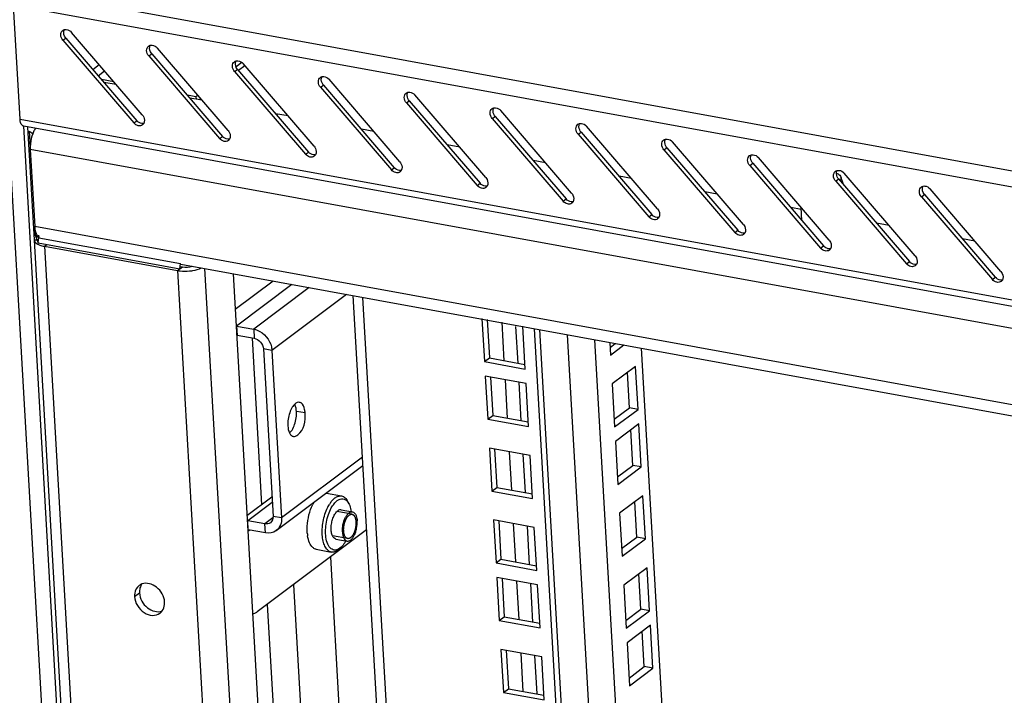
# Model space of a CAD drawing. Units: millimetres. Extents: x 0 to 420, y 0 to 297.
# Drawn here: x 330 to 337, y 231 to 236 of the extents above; entities that cross this region are included whole.
import ezdxf

# ---------------------------------------------------------------- set-up
doc = ezdxf.new("R2010")
doc.units = ezdxf.units.MM
doc.header["$LTSCALE"] = 23.1
doc.layers.get('0').update_dxf_attribs({"linetype": 'CONTINUOUS'})
for name, color, linetype in [('02___PRT_ALL_AXES', 7, 'CONTINUOUS'), ('ALL_FEATURES', 7, 'CONTINUOUS'), ('AXIS', 7, 'CONTINUOUS')]:
    doc.layers.add(name, color=color, linetype=linetype)

msp = doc.modelspace()

# ---------------------------------------------------------------- linework, layer by layer
at = {"color": 9, "linetype": 'CONTINUOUS'}
for p, q in [((330.587815, 229.064927), (329.400378, 249.75095)), ((330.386946, 236.095368), (348.157235, 232.854152)), ((330.340639, 235.990601), (348.130065, 232.745895)), ((330.615715, 235.75688), (330.636256, 235.772297)), ((331.2133, 235.647884), (331.233841, 235.6633)), ((330.822802, 235.554591), (330.867354, 235.588028)), ((330.860829, 235.510212), (330.905381, 235.543649)), ((331.810885, 235.538887), (331.831426, 235.554304)), ((332.408469, 235.42989), (332.429011, 235.445307)), ((333.006054, 235.320894), (333.026595, 235.33631)), ((330.317194, 235.208573), (348.244738, 231.938675)), ((331.108685, 235.181567), (331.129226, 235.196984)), ((333.603639, 235.211897), (333.62418, 235.227314)), ((330.693246, 229.045696), (330.342387, 235.157931)), ((331.70627, 235.07257), (331.726811, 235.087987)), ((334.201224, 235.102901), (334.221765, 235.118317)), ((348.196564, 231.747765), (330.388537, 234.995864)), ((334.798809, 234.993904), (334.81935, 235.00932)), ((332.303855, 234.963574), (332.324396, 234.97899)), ((332.901439, 234.854577), (332.921981, 234.869994)), ((335.396393, 234.884907), (335.416935, 234.900324)), ((335.993978, 234.775911), (336.01452, 234.791327)), ((333.499024, 234.745581), (333.519565, 234.760997)), ((334.096609, 234.636584), (334.11715, 234.652)), ((336.591563, 234.666914), (336.612104, 234.682331)), ((334.694194, 234.527587), (334.714735, 234.543004)), ((348.227335, 231.211709), (330.419308, 234.459808)), ((335.291779, 234.418591), (335.31232, 234.434007)), ((330.486307, 234.322778), (330.503424, 234.335625)), ((330.486307, 234.322778), (330.790242, 229.028005)), ((335.889363, 234.309594), (335.909905, 234.325011)), ((331.412563, 234.153833), (331.446798, 234.179527)), ((336.486948, 234.200597), (336.507489, 234.216014)), ((331.412563, 234.153833), (331.716498, 228.85906)), ((331.601444, 234.167863), (331.908191, 228.824096)), ((337.084533, 234.091601), (337.105074, 234.107017)), ((332.079412, 234.080684), (331.814277, 233.881696)), ((332.209684, 234.056923), (331.824282, 233.767672)), ((332.329201, 234.035124), (331.943799, 233.745873)), ((332.589743, 233.987602), (332.070556, 233.597943)), ((333.010045, 228.623123), (332.703298, 233.96689)), ((331.824282, 233.767672), (331.827902, 233.704607)), ((333.687202, 233.526249), (333.67186, 233.793533)), ((333.783049, 233.508767), (333.76837, 233.764482)), ((331.943799, 233.745873), (331.947419, 233.682808)), ((334.433196, 228.363547), (334.126449, 233.707314)), ((331.931921, 233.681918), (331.998339, 232.524876)), ((334.62489, 228.328583), (334.318142, 233.67235)), ((332.070556, 233.597943), (332.010798, 233.608843)), ((333.71019, 233.125783), (333.694847, 233.393067)), ((333.806037, 233.108301), (333.790694, 233.375586)), ((333.738925, 232.625202), (333.723582, 232.892486)), ((333.834772, 232.60772), (333.819429, 232.875004)), ((332.700459, 232.853722), (332.137529, 232.431233)), ((332.072186, 232.539408), (331.902115, 232.411766)), ((331.905735, 232.348701), (331.902115, 232.411766)), ((332.07625, 232.430959), (332.021632, 232.389967)), ((332.025252, 232.326901), (332.021632, 232.389967)), ((332.137529, 232.431233), (332.07777, 232.442133)), ((333.76766, 232.12462), (333.752317, 232.391904)), ((331.916489, 232.346739), (331.902971, 232.336593)), ((333.863507, 232.107138), (333.848164, 232.374422)), ((333.790648, 231.724155), (333.775305, 231.991439)), ((332.220099, 231.966117), (332.405669, 228.733359)), ((333.886494, 231.706673), (333.871152, 231.973957)), ((332.038248, 231.829634), (332.213976, 228.768323)), ((333.819383, 231.223573), (333.80404, 231.490857)), ((333.915229, 231.206091), (333.899886, 231.473375))]:
    msp.add_line(p, q, dxfattribs=at)
at = {"color": 3, "linetype": 'CONTINUOUS'}
for p, q in [((330.615715, 235.75688), (331.108685, 235.181567)), ((331.168229, 235.236897), (330.675259, 235.81221)), ((331.765813, 235.127901), (331.272843, 235.703214)), ((331.2133, 235.647884), (331.70627, 235.07257)), ((331.810885, 235.538887), (332.303855, 234.963574)), ((331.882733, 235.579857), (331.838181, 235.546419)), ((332.363398, 235.018904), (331.870428, 235.594217)), ((332.960983, 234.909907), (332.468013, 235.48522)), ((332.408469, 235.42989), (332.901439, 234.854577)), ((331.575881, 235.349558), (331.566476, 235.3425)), ((333.558568, 234.800911), (333.065598, 235.376224)), ((333.006054, 235.320894), (333.499024, 234.745581)), ((334.156153, 234.691914), (333.663183, 235.267227)), ((333.603639, 235.211897), (334.096609, 234.636584)), ((348.270971, 231.888092), (330.343426, 235.157991)), ((330.417037, 234.367351), (330.371951, 235.152788)), ((334.753738, 234.582917), (334.260768, 235.158231)), ((334.201224, 235.102901), (334.694194, 234.527587)), ((330.388537, 234.995864), (330.419308, 234.459808)), ((334.798809, 234.993904), (335.291779, 234.418591)), ((335.351322, 234.473921), (334.858352, 235.049234)), ((335.948907, 234.364924), (335.455937, 234.940237)), ((335.396393, 234.884907), (335.889363, 234.309594)), ((336.546492, 234.255928), (336.053522, 234.831241)), ((335.993978, 234.775911), (336.486948, 234.200597)), ((337.144077, 234.146931), (336.651107, 234.722244)), ((336.591563, 234.666914), (337.084533, 234.091601)), ((330.417037, 234.367351), (330.417074, 234.366262)), ((330.722798, 229.040306), (330.417073, 234.366262)), ((330.486307, 234.322778), (331.412563, 234.153833)), ((331.43542, 234.198145), (348.254994, 231.130335)), ((331.799929, 234.13166), (332.106676, 228.787893)), ((332.942601, 228.635425), (332.635854, 233.979192)), ((331.824282, 233.767672), (331.943799, 233.745873)), ((332.070556, 233.597943), (332.137529, 232.431233)), ((332.100807, 232.342715), (332.703814, 232.795282)), ((332.025252, 232.326901), (331.905735, 232.348701)), ((332.729466, 232.348405), (331.968671, 231.777416))]:
    msp.add_line(p, q, dxfattribs=at)
at = {"color": 7, "linetype": 'CONTINUOUS'}
for p, q in [((330.636256, 235.772297), (331.129226, 235.196984)), ((331.233841, 235.6633), (331.726811, 235.087987)), ((331.860997, 235.603012), (331.820502, 235.57262)), ((331.831426, 235.554304), (332.324396, 234.97899)), ((330.970989, 235.467083), (330.884225, 235.482909)), ((330.987207, 235.448156), (330.900443, 235.463981)), ((332.429011, 235.445307), (332.921981, 234.869994)), ((331.541286, 235.363064), (331.48181, 235.373912)), ((331.584792, 235.339159), (331.498028, 235.354984)), ((331.555298, 235.37358), (331.541286, 235.363064)), ((331.541286, 235.363064), (331.542212, 235.346925)), ((333.026595, 235.33631), (333.519565, 234.760997)), ((332.182377, 235.230163), (332.095613, 235.245988)), ((333.62418, 235.227314), (334.11715, 234.652)), ((332.779961, 235.121166), (332.693198, 235.136991)), ((334.221765, 235.118317), (334.714735, 234.543004)), ((333.377546, 235.012169), (333.290783, 235.027995)), ((334.81935, 235.00932), (335.31232, 234.434007)), ((333.975131, 234.903173), (333.888367, 234.918998)), ((335.416935, 234.900324), (335.909905, 234.325011)), ((334.572716, 234.794176), (334.485952, 234.810001)), ((336.01452, 234.791327), (336.507489, 234.216014)), ((335.170301, 234.685179), (335.083537, 234.701005)), ((336.612104, 234.682331), (337.105074, 234.107017)), ((335.753715, 234.578767), (335.681122, 234.592008)), ((336.36547, 234.467186), (336.278707, 234.483011)), ((336.963055, 234.35819), (336.876292, 234.374015)), ((330.417037, 234.367351), (330.434697, 234.368225)), ((331.43166, 234.182289), (331.446798, 234.179527)), ((331.827902, 233.704607), (331.947419, 233.682808)), ((332.010798, 233.608843), (332.07777, 232.442133)), ((332.450136, 232.60314), (332.554713, 232.584066)), ((331.896548, 232.44848), (332.069936, 232.578611)), ((332.6068, 232.528187), (332.598786, 232.544426)), ((332.552637, 232.488052), (332.630921, 232.473774)), ((332.021632, 232.389967), (331.902115, 232.411766)), ((332.515513, 232.284514), (332.593797, 232.270235)), ((332.378981, 232.213025), (332.483558, 232.19395)), ((332.538788, 232.215477), (332.529544, 232.207695)), ((332.552018, 232.227842), (332.538788, 232.215477)), ((332.552018, 232.227843), (332.543578, 232.220736)), ((332.476865, 232.158824), (332.635976, 229.386993))]:
    msp.add_line(p, q, dxfattribs=at)
at = {"color": 2, "linetype": 'CONTINUOUS'}
for p, q in [((330.380173, 235.124211), (330.386631, 235.011716)), ((330.380173, 235.124211), (330.406149, 235.107496)), ((330.418315, 234.459751), (330.421776, 234.399458)), ((330.42178, 234.399458), (330.443671, 234.346524)), ((330.446711, 234.400889), (330.447752, 234.382743)), ((330.448212, 234.382377), (331.434227, 234.202533)), ((330.443666, 234.346525), (331.429681, 234.16668)), ((331.429681, 234.16668), (331.434227, 234.202533)), ((332.627827, 232.456812), (332.523065, 232.47592)), ((332.59689, 232.287197), (332.492182, 232.306295)), ((332.597384, 232.287113), (332.595708, 232.287451))]:
    msp.add_line(p, q, dxfattribs=at)
at = {"color": 6, "linetype": 'CONTINUOUS'}
for p, q in [((330.421776, 234.399458), (330.447752, 234.382743)), ((330.443671, 234.346524), (330.447878, 234.382889))]:
    msp.add_line(p, q, dxfattribs=at)
at = {"color": 3, "linetype": 'CONTINUOUS'}
for centre, radius, start, end in [((330.62836, 235.023177), 0.237669, 156.1816788, 159.5391447), ((330.627904, 235.009361), 0.239747, 179.0475729, 183.227321), ((330.656231, 235.009013), 0.268076, 175.5895552, 179.0737404), ((330.66671, 235.008287), 0.278581, 174.0021563, 175.6063846), ((330.473158, 234.414148), 0.04039, 229.9903092, 235.0900737), ((331.834602, 233.824114), 0.057377, 256.0210909, 259.6376823), ((331.895908, 232.294838), 0.054752, 79.6601684, 83.391435)]:
    msp.add_arc(centre, radius, start, end, dxfattribs=at)
at = {"color": 7, "linetype": 'CONTINUOUS'}
for centre, radius, start, end in [((331.849284, 233.821784), 0.119112, 257.9331556, 259.658522), ((332.603283, 232.400307), 0.27809, 150.7983548, 153.516541), ((332.663085, 232.407414), 0.22621, 145.8878552, 148.4189726), ((331.881205, 232.297148), 0.11651, 79.6613985, 81.4123532), ((332.603273, 232.349789), 0.287546, 185.8324511, 186.8158217), ((332.588022, 232.34793), 0.272183, 186.8082198, 188.6305332)]:
    msp.add_arc(centre, radius, start, end, dxfattribs=at)
at = {"color": 3, "linetype": 'CONTINUOUS'}
for points, knots in [([(330.615715, 235.75688), (330.606889, 235.767181), (330.595134, 235.79167), (330.605326, 235.819075), (330.614439, 235.825914)], [0, 0, 0, 0, 0.54347797, 1, 1, 1, 1]), ([(330.626368, 235.831509), (330.630416, 235.832497), (330.64875, 235.833632), (330.666229, 235.822749), (330.675259, 235.81221)], [0, 0, 0, 0, 0.2308896, 1, 1, 1, 1]), ([(331.2133, 235.647884), (331.204474, 235.658184), (331.192719, 235.682673), (331.20291, 235.710078), (331.212024, 235.716918)], [0, 0, 0, 0, 0.54347797, 1, 1, 1, 1]), ([(331.223953, 235.722512), (331.228, 235.723501), (331.246335, 235.724635), (331.263813, 235.713752), (331.272843, 235.703214)], [0, 0, 0, 0, 0.2308896, 1, 1, 1, 1]), ([(331.810885, 235.538887), (331.802058, 235.549187), (331.790304, 235.573677), (331.800495, 235.601081), (331.809608, 235.607921)], [0, 0, 0, 0, 0.54347797, 1, 1, 1, 1]), ([(331.821538, 235.613516), (331.825585, 235.614504), (331.84392, 235.615638), (331.861398, 235.604756), (331.870428, 235.594217)], [0, 0, 0, 0, 0.2308896, 1, 1, 1, 1]), ([(332.408469, 235.42989), (332.399643, 235.440191), (332.387889, 235.46468), (332.39808, 235.492085), (332.407193, 235.498924)], [0, 0, 0, 0, 0.54347797, 1, 1, 1, 1]), ([(332.419123, 235.504519), (332.42317, 235.505507), (332.441505, 235.506642), (332.458983, 235.495759), (332.468013, 235.48522)], [0, 0, 0, 0, 0.2308896, 1, 1, 1, 1]), ([(333.006054, 235.320894), (332.997228, 235.331194), (332.985474, 235.355683), (332.995665, 235.383088), (333.004778, 235.389928)], [0, 0, 0, 0, 0.54347797, 1, 1, 1, 1]), ([(333.016707, 235.395522), (333.020755, 235.396511), (333.03909, 235.397645), (333.056568, 235.386762), (333.065598, 235.376224)], [0, 0, 0, 0, 0.2308896, 1, 1, 1, 1]), ([(333.603639, 235.211897), (333.594813, 235.222198), (333.583058, 235.246687), (333.59325, 235.274092), (333.602363, 235.280931)], [0, 0, 0, 0, 0.54347797, 1, 1, 1, 1]), ([(333.614292, 235.286526), (333.61834, 235.287514), (333.636674, 235.288649), (333.654153, 235.277766), (333.663183, 235.267227)], [0, 0, 0, 0, 0.2308896, 1, 1, 1, 1]), ([(330.343426, 235.157991), (330.339799, 235.158653), (330.321571, 235.168977), (330.31812, 235.192444), (330.317194, 235.208573)], [0, 0, 0, 0, 0.18582459, 1, 1, 1, 1]), ([(331.168229, 235.236897), (331.171937, 235.232569), (331.183414, 235.21555), (331.185668, 235.190678), (331.178195, 235.177729)], [0, 0, 0, 0, 0.27600239, 1, 1, 1, 1]), ([(331.169505, 235.167863), (331.161324, 235.161723), (331.136016, 235.158375), (331.116534, 235.172407), (331.108685, 235.181567)], [0, 0, 0, 0, 0.45886942, 1, 1, 1, 1]), ([(331.765813, 235.127901), (331.769522, 235.123573), (331.780999, 235.106553), (331.783253, 235.081681), (331.77578, 235.068733)], [0, 0, 0, 0, 0.27600239, 1, 1, 1, 1]), ([(334.201224, 235.102901), (334.192398, 235.113201), (334.180643, 235.13769), (334.190834, 235.165095), (334.199948, 235.171934)], [0, 0, 0, 0, 0.54347797, 1, 1, 1, 1]), ([(334.211877, 235.177529), (334.215924, 235.178517), (334.234259, 235.179652), (334.251737, 235.168769), (334.260768, 235.158231)], [0, 0, 0, 0, 0.2308896, 1, 1, 1, 1]), ([(331.76709, 235.058867), (331.758908, 235.052726), (331.7336, 235.049378), (331.714119, 235.06341), (331.70627, 235.07257)], [0, 0, 0, 0, 0.45886942, 1, 1, 1, 1]), ([(334.798809, 234.993904), (334.789983, 235.004204), (334.778228, 235.028693), (334.788419, 235.056098), (334.797532, 235.062938)], [0, 0, 0, 0, 0.54347797, 1, 1, 1, 1]), ([(334.809462, 235.068533), (334.813509, 235.069521), (334.831844, 235.070655), (334.849322, 235.059772), (334.858352, 235.049234)], [0, 0, 0, 0, 0.2308896, 1, 1, 1, 1]), ([(332.363398, 235.018904), (332.367107, 235.014576), (332.378584, 234.997557), (332.380838, 234.972685), (332.373365, 234.959736)], [0, 0, 0, 0, 0.27600239, 1, 1, 1, 1]), ([(332.364675, 234.94987), (332.356493, 234.94373), (332.331185, 234.940381), (332.311704, 234.954414), (332.303855, 234.963574)], [0, 0, 0, 0, 0.45886942, 1, 1, 1, 1]), ([(335.396393, 234.884907), (335.387567, 234.895208), (335.375813, 234.919697), (335.386004, 234.947102), (335.395117, 234.953941)], [0, 0, 0, 0, 0.54347797, 1, 1, 1, 1]), ([(335.407047, 234.959536), (335.411094, 234.960524), (335.429429, 234.961659), (335.446907, 234.950776), (335.455937, 234.940237)], [0, 0, 0, 0, 0.2308896, 1, 1, 1, 1]), ([(332.962259, 234.840873), (332.954078, 234.834733), (332.92877, 234.831385), (332.909288, 234.845417), (332.901439, 234.854577)], [0, 0, 0, 0, 0.45886942, 1, 1, 1, 1]), ([(332.960983, 234.909907), (332.964692, 234.905579), (332.976169, 234.88856), (332.978423, 234.863688), (332.970949, 234.85074)], [0, 0, 0, 0, 0.27600239, 1, 1, 1, 1]), ([(333.558568, 234.800911), (333.562276, 234.796583), (333.573754, 234.779563), (333.576008, 234.754691), (333.568534, 234.741743)], [0, 0, 0, 0, 0.27600239, 1, 1, 1, 1]), ([(335.993978, 234.775911), (335.985152, 234.786211), (335.973398, 234.8107), (335.983589, 234.838105), (335.992702, 234.844945)], [0, 0, 0, 0, 0.54347797, 1, 1, 1, 1]), ([(336.004632, 234.850539), (336.008679, 234.851528), (336.027014, 234.852662), (336.044492, 234.841779), (336.053522, 234.831241)], [0, 0, 0, 0, 0.2308896, 1, 1, 1, 1]), ([(333.559844, 234.731877), (333.551663, 234.725737), (333.526355, 234.722388), (333.506873, 234.736421), (333.499024, 234.745581)], [0, 0, 0, 0, 0.45886942, 1, 1, 1, 1]), ([(336.591563, 234.666914), (336.582737, 234.677214), (336.570982, 234.701704), (336.581174, 234.729109), (336.590287, 234.735948)], [0, 0, 0, 0, 0.54347797, 1, 1, 1, 1]), ([(336.602216, 234.741543), (336.606264, 234.742531), (336.624598, 234.743665), (336.642077, 234.732783), (336.651107, 234.722244)], [0, 0, 0, 0, 0.2308896, 1, 1, 1, 1]), ([(334.156153, 234.691914), (334.159861, 234.687586), (334.171339, 234.670567), (334.173592, 234.645695), (334.166119, 234.632746)], [0, 0, 0, 0, 0.27600239, 1, 1, 1, 1]), ([(334.157429, 234.62288), (334.149248, 234.61674), (334.12394, 234.613392), (334.104458, 234.627424), (334.096609, 234.636584)], [0, 0, 0, 0, 0.45886942, 1, 1, 1, 1]), ([(334.753738, 234.582917), (334.757446, 234.57859), (334.768923, 234.56157), (334.771177, 234.536698), (334.763704, 234.52375)], [0, 0, 0, 0, 0.27600239, 1, 1, 1, 1]), ([(334.755014, 234.513883), (334.746832, 234.507743), (334.721525, 234.504395), (334.702043, 234.518427), (334.694194, 234.527587)], [0, 0, 0, 0, 0.45886942, 1, 1, 1, 1]), ([(335.351322, 234.473921), (335.355031, 234.469593), (335.366508, 234.452574), (335.368762, 234.427702), (335.361289, 234.414753)], [0, 0, 0, 0, 0.27600239, 1, 1, 1, 1]), ([(335.352599, 234.404887), (335.344417, 234.398747), (335.319109, 234.395398), (335.299628, 234.409431), (335.291779, 234.418591)], [0, 0, 0, 0, 0.45886942, 1, 1, 1, 1]), ([(330.417073, 234.366262), (330.417312, 234.362102), (330.426028, 234.339893), (330.451359, 234.331443), (330.469265, 234.326599)], [0, 0, 0, 0, 0.18340311, 1, 1, 1, 1]), ([(335.950183, 234.29589), (335.942002, 234.28975), (335.916694, 234.286402), (335.897212, 234.300434), (335.889363, 234.309594)], [0, 0, 0, 0, 0.45886942, 1, 1, 1, 1]), ([(335.948907, 234.364924), (335.952616, 234.360596), (335.964093, 234.343577), (335.966347, 234.318705), (335.958873, 234.305756)], [0, 0, 0, 0, 0.27600239, 1, 1, 1, 1]), ([(336.546492, 234.255928), (336.5502, 234.2516), (336.561678, 234.23458), (336.563932, 234.209708), (336.556458, 234.19676)], [0, 0, 0, 0, 0.27600239, 1, 1, 1, 1]), ([(331.49581, 234.150827), (331.503701, 234.151549), (331.532559, 234.155242), (331.561246, 234.162662), (331.580451, 234.171645)], [0, 0, 0, 0, 0.27206182, 1, 1, 1, 1]), ([(336.547768, 234.186894), (336.539587, 234.180753), (336.514279, 234.177405), (336.494797, 234.191437), (336.486948, 234.200597)], [0, 0, 0, 0, 0.45886942, 1, 1, 1, 1]), ([(331.412563, 234.153833), (331.419029, 234.152654), (331.446595, 234.148813), (331.474656, 234.14889), (331.49581, 234.150827)], [0, 0, 0, 0, 0.23629074, 1, 1, 1, 1]), ([(337.144077, 234.146931), (337.147785, 234.142603), (337.159263, 234.125584), (337.161516, 234.100712), (337.154043, 234.087763)], [0, 0, 0, 0, 0.27600239, 1, 1, 1, 1]), ([(337.145353, 234.077897), (337.137172, 234.071757), (337.111864, 234.068408), (337.092382, 234.082441), (337.084533, 234.091601)], [0, 0, 0, 0, 0.45886942, 1, 1, 1, 1]), ([(331.943799, 233.745873), (331.94797, 233.745112), (331.956353, 233.74311), (331.964494, 233.740289), (331.968545, 233.738672)], [0, 0, 0, 0, 0.4929185, 1, 1, 1, 1]), ([(332.067114, 233.621756), (332.068022, 233.617799), (332.069507, 233.6099), (332.070329, 233.601904), (332.070556, 233.597943)], [0, 0, 0, 0, 0.50576519, 1, 1, 1, 1]), ([(331.935682, 231.764831), (331.941241, 231.764827), (331.953204, 231.767409), (331.963581, 231.773595), (331.968671, 231.777416)], [0, 0, 0, 0, 0.46621537, 1, 1, 1, 1])]:
    msp.add_open_spline(points, degree=3, knots=knots, dxfattribs=at)
for points in [[(330.614439, 235.825914), (330.617952, 235.828551), (330.622101, 235.830467), (330.626368, 235.831509)], [(331.212024, 235.716918), (331.215536, 235.719554), (331.219686, 235.721471), (331.223953, 235.722512)], [(331.809608, 235.607921), (331.813121, 235.610557), (331.817271, 235.612474), (331.821538, 235.613516)], [(332.407193, 235.498924), (332.410706, 235.501561), (332.414856, 235.503477), (332.419123, 235.504519)], [(333.004778, 235.389928), (333.008291, 235.392564), (333.012441, 235.394481), (333.016707, 235.395522)], [(333.602363, 235.280931), (333.605876, 235.283567), (333.610026, 235.285484), (333.614292, 235.286526)], [(330.424111, 235.144111), (330.419088, 235.136158), (330.414738, 235.12776), (330.410934, 235.119157)], [(331.178195, 235.177729), (331.176004, 235.173934), (331.17301, 235.170494), (331.169505, 235.167863)], [(334.199948, 235.171934), (334.20346, 235.174571), (334.20761, 235.176487), (334.211877, 235.177529)], [(330.405686, 235.106258), (330.397435, 235.084182), (330.392117, 235.060835), (330.389655, 235.037396)], [(331.77578, 235.068733), (331.773589, 235.064937), (331.770595, 235.061497), (331.76709, 235.058867)], [(334.797532, 235.062938), (334.801045, 235.065574), (334.805195, 235.067491), (334.809462, 235.068533)], [(332.373365, 234.959736), (332.371174, 234.95594), (332.36818, 234.952501), (332.364675, 234.94987)], [(335.395117, 234.953941), (335.39863, 234.956578), (335.40278, 234.958494), (335.407047, 234.959536)], [(332.970949, 234.85074), (332.968759, 234.846944), (332.965764, 234.843504), (332.962259, 234.840873)], [(335.992702, 234.844945), (335.996215, 234.847581), (336.000365, 234.849498), (336.004632, 234.850539)], [(333.568534, 234.741743), (333.566343, 234.737947), (333.563349, 234.734507), (333.559844, 234.731877)], [(336.590287, 234.735948), (336.5938, 234.738584), (336.59795, 234.740501), (336.602216, 234.741543)], [(334.166119, 234.632746), (334.163928, 234.628951), (334.160934, 234.625511), (334.157429, 234.62288)], [(334.763704, 234.52375), (334.761513, 234.519954), (334.758519, 234.516514), (334.755014, 234.513883)], [(330.419308, 234.459808), (330.420013, 234.447522), (330.421704, 234.435199), (330.424905, 234.423316)], [(330.424905, 234.423316), (330.428883, 234.408549), (330.435469, 234.393035), (330.447191, 234.383212)], [(335.361289, 234.414753), (335.359098, 234.410957), (335.356104, 234.407517), (335.352599, 234.404887)], [(330.469265, 234.326599), (330.474885, 234.325079), (330.48058, 234.323822), (330.486307, 234.322778)], [(335.958873, 234.305756), (335.956683, 234.301961), (335.953689, 234.298521), (335.950183, 234.29589)], [(336.556458, 234.19676), (336.554268, 234.192964), (336.551273, 234.189524), (336.547768, 234.186894)], [(337.154043, 234.087763), (337.151852, 234.083968), (337.148858, 234.080528), (337.145353, 234.077897)], [(331.968545, 233.738672), (332.015886, 233.719772), (332.055721, 233.671441), (332.067114, 233.621756)], [(332.137529, 232.431233), (332.139359, 232.399341), (332.126361, 232.361882), (332.100805, 232.342717)], [(332.100805, 232.342717), (332.080221, 232.327279), (332.050565, 232.322284), (332.025252, 232.326901)]]:
    msp.add_open_spline(points, degree=3, dxfattribs=at)
at = {"color": 7, "linetype": 'CONTINUOUS'}
for points, knots in [([(330.636256, 235.772297), (330.632548, 235.776625), (330.62107, 235.793644), (330.618817, 235.818516), (330.62629, 235.831465)], [0, 0, 0, 0, 0.27600239, 1, 1, 1, 1]), ([(331.233841, 235.6633), (331.230133, 235.667628), (331.218655, 235.684647), (331.216401, 235.709519), (331.223875, 235.722468)], [0, 0, 0, 0, 0.27600239, 1, 1, 1, 1]), ([(331.831426, 235.554304), (331.827717, 235.558631), (331.81624, 235.575651), (331.813986, 235.600523), (331.82146, 235.613471)], [0, 0, 0, 0, 0.27600239, 1, 1, 1, 1]), ([(332.429011, 235.445307), (332.425302, 235.449635), (332.413825, 235.466654), (332.411571, 235.491526), (332.419044, 235.504475)], [0, 0, 0, 0, 0.27600239, 1, 1, 1, 1]), ([(333.026595, 235.33631), (333.022887, 235.340638), (333.01141, 235.357658), (333.009156, 235.38253), (333.016629, 235.395478)], [0, 0, 0, 0, 0.27600239, 1, 1, 1, 1]), ([(333.62418, 235.227314), (333.620472, 235.231642), (333.608994, 235.248661), (333.606741, 235.273533), (333.614214, 235.286481)], [0, 0, 0, 0, 0.27600239, 1, 1, 1, 1]), ([(331.178117, 235.177685), (331.174069, 235.176697), (331.155734, 235.175562), (331.138256, 235.186445), (331.129226, 235.196984)], [0, 0, 0, 0, 0.2308896, 1, 1, 1, 1]), ([(334.221765, 235.118317), (334.218057, 235.122645), (334.206579, 235.139664), (334.204325, 235.164536), (334.211799, 235.177485)], [0, 0, 0, 0, 0.27600239, 1, 1, 1, 1]), ([(331.775701, 235.068688), (331.771654, 235.0677), (331.753319, 235.066566), (331.735841, 235.077449), (331.726811, 235.087987)], [0, 0, 0, 0, 0.2308896, 1, 1, 1, 1]), ([(334.81935, 235.00932), (334.815641, 235.013648), (334.804164, 235.030668), (334.80191, 235.05554), (334.809384, 235.068488)], [0, 0, 0, 0, 0.27600239, 1, 1, 1, 1]), ([(332.373286, 234.959692), (332.369239, 234.958704), (332.350904, 234.957569), (332.333426, 234.968452), (332.324396, 234.97899)], [0, 0, 0, 0, 0.2308896, 1, 1, 1, 1]), ([(335.416935, 234.900324), (335.413226, 234.904652), (335.401749, 234.921671), (335.399495, 234.946543), (335.406968, 234.959492)], [0, 0, 0, 0, 0.27600239, 1, 1, 1, 1]), ([(332.970871, 234.850695), (332.966824, 234.849707), (332.948489, 234.848572), (332.931011, 234.859455), (332.921981, 234.869994)], [0, 0, 0, 0, 0.2308896, 1, 1, 1, 1]), ([(336.01452, 234.791327), (336.010811, 234.795655), (335.999334, 234.812674), (335.99708, 234.837546), (336.004553, 234.850495)], [0, 0, 0, 0, 0.27600239, 1, 1, 1, 1]), ([(333.568456, 234.741699), (333.564409, 234.74071), (333.546074, 234.739576), (333.528595, 234.750459), (333.519565, 234.760997)], [0, 0, 0, 0, 0.2308896, 1, 1, 1, 1]), ([(336.612104, 234.682331), (336.608396, 234.686658), (336.596918, 234.703678), (336.594665, 234.72855), (336.602138, 234.741498)], [0, 0, 0, 0, 0.27600239, 1, 1, 1, 1]), ([(334.166041, 234.632702), (334.161993, 234.631714), (334.143659, 234.630579), (334.12618, 234.641462), (334.11715, 234.652)], [0, 0, 0, 0, 0.2308896, 1, 1, 1, 1]), ([(334.763626, 234.523705), (334.759578, 234.522717), (334.741243, 234.521583), (334.723765, 234.532465), (334.714735, 234.543004)], [0, 0, 0, 0, 0.2308896, 1, 1, 1, 1]), ([(335.36121, 234.414709), (335.357163, 234.41372), (335.338828, 234.412586), (335.32135, 234.423469), (335.31232, 234.434007)], [0, 0, 0, 0, 0.2308896, 1, 1, 1, 1]), ([(335.958795, 234.305712), (335.954748, 234.304724), (335.936413, 234.303589), (335.918935, 234.314472), (335.909905, 234.325011)], [0, 0, 0, 0, 0.2308896, 1, 1, 1, 1]), ([(336.55638, 234.196715), (336.552333, 234.195727), (336.533998, 234.194593), (336.51652, 234.205476), (336.507489, 234.216014)], [0, 0, 0, 0, 0.2308896, 1, 1, 1, 1]), ([(337.153965, 234.087719), (337.149917, 234.086731), (337.131583, 234.085596), (337.114104, 234.096479), (337.105074, 234.107017)], [0, 0, 0, 0, 0.2308896, 1, 1, 1, 1]), ([(332.316119, 232.373523), (332.317538, 232.400132), (332.325563, 232.451958), (332.34301, 232.50153), (332.354375, 232.524318)], [0, 0, 0, 0, 0.51134285, 1, 1, 1, 1]), ([(332.458913, 232.505164), (332.459816, 232.506976), (332.46341, 232.514004), (332.467301, 232.520881), (332.470376, 232.525881)], [0, 0, 0, 0, 0.2563981, 1, 1, 1, 1]), ([(332.475796, 232.534275), (332.478306, 232.537978), (332.487872, 232.551174), (332.499258, 232.563214), (332.508728, 232.570321)], [0, 0, 0, 0, 0.27420229, 1, 1, 1, 1]), ([(332.483563, 232.500912), (332.489252, 232.511328), (332.501122, 232.529858), (332.51654, 232.545801), (332.524572, 232.55183)], [0, 0, 0, 0, 0.54165399, 1, 1, 1, 1]), ([(332.508728, 232.570321), (332.51576, 232.575599), (332.530263, 232.583934), (332.547276, 232.585422), (332.554713, 232.584066)], [0, 0, 0, 0, 0.53767107, 1, 1, 1, 1]), ([(332.524572, 232.55183), (332.530593, 232.556349), (332.542954, 232.56354), (332.563826, 232.566419), (332.583269, 232.559168), (332.59303, 232.549341), (332.597363, 232.543643)], [0, 0, 0, 0, 0.27344262, 0.50945493, 0.74000243, 1, 1, 1, 1]), ([(332.554713, 232.584066), (332.563717, 232.582423), (332.582534, 232.571932), (332.593847, 232.554435), (332.598786, 232.544426)], [0, 0, 0, 0, 0.45055659, 1, 1, 1, 1]), ([(332.597363, 232.543643), (332.598234, 232.542498), (332.601758, 232.537588), (332.604763, 232.532315), (332.6068, 232.528187)], [0, 0, 0, 0, 0.23810152, 1, 1, 1, 1]), ([(332.6068, 232.528187), (332.608631, 232.524475), (332.615845, 232.507611), (332.619881, 232.489522), (332.621835, 232.475483)], [0, 0, 0, 0, 0.22602922, 1, 1, 1, 1]), ([(332.421786, 232.301556), (332.418255, 232.336175), (332.422722, 232.406574), (332.44339, 232.474017), (332.458913, 232.505164)], [0, 0, 0, 0, 0.49998866, 1, 1, 1, 1]), ([(332.446316, 232.297083), (332.44399, 232.313799), (332.442621, 232.349001), (332.448516, 232.402014), (332.461748, 232.453677), (332.475475, 232.486108), (332.483563, 232.500912)], [0, 0, 0, 0, 0.2409578, 0.500082, 0.75916349, 1, 1, 1, 1]), ([(332.515513, 232.284514), (332.509931, 232.285532), (332.501644, 232.290853), (332.494137, 232.301452), (332.487178, 232.316555), (332.48237, 232.340201), (332.482044, 232.371725), (332.487, 232.404805), (332.49673, 232.435994), (332.510157, 232.462055), (332.522165, 232.476018), (332.528645, 232.480881)], [0, 0, 0, 0, 0.07712695, 0.12341987, 0.17637445, 0.30182116, 0.44786157, 0.60320283, 0.75467611, 0.88986693, 1, 1, 1, 1]), ([(332.552637, 232.488052), (332.548757, 232.48876), (332.539881, 232.487984), (332.532314, 232.483635), (332.528645, 232.480881)], [0, 0, 0, 0, 0.46232664, 1, 1, 1, 1]), ([(332.561006, 232.333463), (332.560025, 232.350545), (332.562277, 232.376618), (332.57093, 232.40954), (332.580028, 232.43207), (332.591105, 232.450892), (332.603566, 232.464913), (332.616953, 232.473441), (332.626715, 232.47454), (332.630921, 232.473774)], [0, 0, 0, 0, 0.300802, 0.45361734, 0.59771138, 0.72655027, 0.83575667, 0.92484078, 1, 1, 1, 1]), ([(332.630921, 232.473774), (332.635456, 232.472947), (332.643537, 232.468571), (332.651928, 232.457839), (332.660502, 232.43894), (332.663039, 232.42227), (332.663712, 232.410546)], [0, 0, 0, 0, 0.1827457, 0.34399867, 0.53441172, 1, 1, 1, 1]), ([(332.593797, 232.270235), (332.598003, 232.269469), (332.607765, 232.270568), (332.621152, 232.279096), (332.633613, 232.293117), (332.644689, 232.311939), (332.653787, 232.334469), (332.66244, 232.367391), (332.664693, 232.393464), (332.663712, 232.410546)], [0, 0, 0, 0, 0.07515922, 0.16424333, 0.27344973, 0.40228862, 0.54638266, 0.699198, 1, 1, 1, 1]), ([(332.317215, 232.320569), (332.316782, 232.324805), (332.315369, 232.342417), (332.315404, 232.360135), (332.316119, 232.373523)], [0, 0, 0, 0, 0.24104766, 1, 1, 1, 1]), ([(332.561006, 232.333463), (332.561473, 232.325332), (332.563194, 232.311903), (332.568575, 232.294641), (332.575174, 232.282487), (332.583536, 232.273851), (332.590437, 232.270848), (332.593797, 232.270235)], [0, 0, 0, 0, 0.32225625, 0.53238364, 0.71236393, 0.86485018, 1, 1, 1, 1]), ([(332.354557, 232.225531), (332.34475, 232.234347), (332.328596, 232.260987), (332.321458, 232.290397), (332.318921, 232.307086)], [0, 0, 0, 0, 0.43858114, 1, 1, 1, 1]), ([(332.483558, 232.19395), (332.475499, 232.19542), (332.458744, 232.203994), (332.44051, 232.228332), (332.427651, 232.26188), (332.423211, 232.287588), (332.421786, 232.301556)], [0, 0, 0, 0, 0.18684688, 0.40829391, 0.67974632, 1, 1, 1, 1]), ([(332.543578, 232.220736), (332.534315, 232.213784), (332.518051, 232.205807), (332.495641, 232.208652), (332.481019, 232.216934), (332.46859, 232.230619), (332.454181, 232.25686), (332.448635, 232.280422), (332.446316, 232.297083)], [0, 0, 0, 0, 0.22363646, 0.32259369, 0.42543658, 0.54124701, 0.67517651, 1, 1, 1, 1]), ([(332.584588, 232.271654), (332.582194, 232.267272), (332.57297, 232.251557), (332.561694, 232.236884), (332.552018, 232.227842)], [0, 0, 0, 0, 0.27380848, 1, 1, 1, 1]), ([(332.378981, 232.213025), (332.376794, 232.213424), (332.367847, 232.215751), (332.359757, 232.220857), (332.354557, 232.225531)], [0, 0, 0, 0, 0.24124594, 1, 1, 1, 1]), ([(332.529544, 232.207695), (332.522511, 232.202417), (332.508008, 232.194082), (332.490996, 232.192594), (332.483558, 232.19395)], [0, 0, 0, 0, 0.53767107, 1, 1, 1, 1])]:
    msp.add_open_spline(points, degree=3, knots=knots, dxfattribs=at)
for points in [[(331.446798, 234.179527), (331.469799, 234.175332), (331.494401, 234.176697), (331.516837, 234.183271)], [(331.947419, 233.682808), (331.97936, 233.676982), (332.008937, 233.641257), (332.010798, 233.608843)], [(332.0594, 232.397886), (332.049064, 232.390229), (332.034286, 232.387659), (332.021632, 232.389967)], [(332.07777, 232.442133), (332.078685, 232.426189), (332.072232, 232.407392), (332.0594, 232.397886)]]:
    msp.add_open_spline(points, degree=3, dxfattribs=at)
at = {"color": 2, "linetype": 'CONTINUOUS'}
for points, knots in [([(332.607834, 232.450836), (332.60862, 232.451371), (332.60961, 232.452026), (332.610779, 232.452854), (332.611597, 232.453317), (332.612633, 232.453859), (332.613664, 232.454429), (332.61449, 232.454848), (332.615312, 232.455146), (332.616136, 232.455483), (332.616959, 232.455792), (332.617578, 232.456068), (332.618187, 232.456182), (332.619004, 232.456393), (332.619818, 232.456576), (332.620636, 232.4568), (332.621441, 232.456898), (332.622444, 232.456973), (332.623446, 232.457081), (332.624253, 232.457128), (332.625489, 232.457005), (332.626513, 232.456953), (332.627333, 232.456896)], [0, 0, 0, 0, 0.125, 0.15625, 0.1875, 0.25, 0.3125, 0.34375, 0.375, 0.4375, 0.46875, 0.5, 0.53125, 0.5625, 0.625, 0.65625, 0.6875, 0.75, 0.8125, 0.84375, 0.875, 1, 1, 1, 1]), ([(332.627333, 232.456896), (332.628408, 232.456479), (332.63002, 232.455855), (332.632167, 232.455017), (332.633513, 232.454507), (332.634581, 232.454067), (332.635269, 232.453864), (332.635728, 232.453376), (332.636202, 232.452944), (332.63679, 232.452386), (332.637498, 232.451723), (332.638441, 232.450838), (332.63962, 232.449731), (332.6408, 232.448626), (332.641624, 232.447849), (332.642038, 232.447465), (332.642272, 232.447239), (332.642455, 232.446885), (332.642701, 232.446486), (332.643086, 232.445823), (332.643762, 232.444675), (332.644728, 232.443029), (332.645883, 232.44105), (332.646859, 232.439424), (332.647516, 232.438238), (332.647932, 232.437635), (332.648195, 232.436751), (332.648561, 232.435713), (332.649126, 232.434014), (332.649838, 232.431904), (332.650691, 232.429366), (332.651401, 232.427251), (332.651901, 232.425774), (332.652181, 232.424923), (332.652324, 232.42389), (332.652551, 232.42266), (332.652886, 232.420659), (332.653316, 232.418169), (332.653824, 232.415173), (332.654214, 232.412934), (332.654462, 232.411432), (332.654653, 232.410453), (332.654707, 232.409062), (332.654784, 232.407403), (332.654882, 232.405188), (332.655007, 232.402421), (332.655152, 232.399097), (332.655273, 232.396611), (332.655334, 232.394944), (332.655398, 232.394127), (332.655334, 232.393245), (332.655263, 232.392077), (332.65517, 232.390613), (332.655023, 232.388273), (332.654839, 232.385348), (332.654617, 232.381838), (332.654454, 232.379205), (332.65434, 232.37745), (332.654293, 232.376573), (332.654122, 232.375683), (332.653843, 232.373909), (332.653398, 232.371244), (332.652821, 232.367694), (332.652336, 232.364735), (332.651948, 232.362368), (332.651659, 232.360592), (332.651362, 232.358819), (332.650698, 232.356542), (332.64996, 232.353667), (332.649036, 232.350228), (332.648272, 232.347362), (332.647666, 232.345064), (332.647272, 232.34364), (332.64699, 232.342473), (332.646589, 232.341408), (332.64588, 232.339551), (332.64487, 232.336895), (332.643657, 232.333709), (332.642644, 232.331057), (332.641838, 232.328928), (332.641325, 232.327613), (332.640937, 232.326525), (332.640427, 232.325631), (332.639591, 232.323976), (332.638367, 232.321659), (332.636911, 232.318859), (332.635695, 232.316529), (332.634843, 232.3149), (332.634359, 232.313964), (332.634051, 232.313392), (332.633815, 232.312906), (332.633543, 232.312521), (332.633063, 232.311856), (332.632105, 232.31052), (332.630736, 232.308614), (332.629094, 232.306324), (332.627725, 232.304421), (332.626768, 232.30308), (332.626218, 232.302327), (332.62568, 232.301526), (332.624924, 232.300863), (332.623737, 232.299707), (332.622245, 232.298294), (332.619863, 232.296015), (332.618076, 232.29431), (332.616884, 232.293173)], [0, 0, 0, 0, 0.03125, 0.046875, 0.0625, 0.0703125, 0.078125, 0.08203125, 0.0859375, 0.09375, 0.1015625, 0.109375, 0.125, 0.140625, 0.1484375, 0.15234375, 0.15429688, 0.15625, 0.16015625, 0.1640625, 0.171875, 0.1875, 0.203125, 0.21875, 0.2265625, 0.23046875, 0.234375, 0.2421875, 0.25, 0.265625, 0.28125, 0.296875, 0.3046875, 0.30859375, 0.3125, 0.3203125, 0.328125, 0.34375, 0.359375, 0.375, 0.37890625, 0.3828125, 0.390625, 0.3984375, 0.40625, 0.421875, 0.4375, 0.453125, 0.45703125, 0.4609375, 0.46484375, 0.46875, 0.4765625, 0.484375, 0.5, 0.515625, 0.53125, 0.53515625, 0.5390625, 0.54296875, 0.546875, 0.5625, 0.578125, 0.59375, 0.6015625, 0.609375, 0.6171875, 0.625, 0.640625, 0.65625, 0.671875, 0.6796875, 0.6875, 0.69140625, 0.6953125, 0.703125, 0.71875, 0.734375, 0.75, 0.7578125, 0.765625, 0.76953125, 0.7734375, 0.78125, 0.796875, 0.8125, 0.828125, 0.8359375, 0.83984375, 0.84375, 0.84570312, 0.84765625, 0.8515625, 0.859375, 0.875, 0.890625, 0.90625, 0.9140625, 0.91796875, 0.921875, 0.9296875, 0.9375, 0.953125, 0.96875, 1, 1, 1, 1]), ([(332.595708, 232.287451), (332.594674, 232.287952), (332.593121, 232.288703), (332.591054, 232.289711), (332.589758, 232.290327), (332.58873, 232.29085), (332.588067, 232.291109), (332.58763, 232.291627), (332.587177, 232.292091), (332.586616, 232.292689), (332.58594, 232.293399), (332.58504, 232.294348), (332.583915, 232.295534), (332.58279, 232.296719), (332.582003, 232.297551), (332.581608, 232.297964), (332.581385, 232.298205), (332.581212, 232.298569), (332.58098, 232.298981), (332.580617, 232.299664), (332.579978, 232.300849), (332.579067, 232.302546), (332.577977, 232.304587), (332.577055, 232.306266), (332.576436, 232.307486), (332.576042, 232.308113), (332.575798, 232.309004), (332.575458, 232.310055), (332.574934, 232.311772), (332.574272, 232.313907), (332.573481, 232.316473), (332.572822, 232.318613), (332.572357, 232.320106), (332.572097, 232.320966), (332.571971, 232.321997), (332.571767, 232.323226), (332.571467, 232.325226), (332.571082, 232.327714), (332.570626, 232.330707), (332.570277, 232.332945), (332.570055, 232.334446), (332.569882, 232.335426), (332.569845, 232.336804), (332.56979, 232.338449), (332.56972, 232.340645), (332.569632, 232.343388), (332.569543, 232.346132), (332.569474, 232.348328), (332.569425, 232.349698), (332.569399, 232.350801), (332.569346, 232.351607), (332.569419, 232.352493), (332.569502, 232.353665), (332.569611, 232.355133), (332.569783, 232.35748), (332.570001, 232.360415), (332.570248, 232.363937), (332.570498, 232.366868), (332.570587, 232.368928), (332.570812, 232.370088), (332.571105, 232.371832), (332.571564, 232.374447), (332.572165, 232.377934), (332.572668, 232.38084), (332.573071, 232.383164), (332.57337, 232.384908), (332.573678, 232.386649), (332.574346, 232.388876), (332.575092, 232.391692), (332.576024, 232.395059), (332.576794, 232.397865), (332.577407, 232.400114), (332.577803, 232.401508), (332.578089, 232.402651), (332.578488, 232.403692), (332.579195, 232.405506), (332.580202, 232.408101), (332.58141, 232.411214), (332.582419, 232.413806), (332.583221, 232.415886), (332.583733, 232.41717), (332.584119, 232.418234), (332.584623, 232.419106), (332.585451, 232.420722), (332.586661, 232.422985), (332.588102, 232.425716), (332.589303, 232.427998), (332.59027, 232.429802), (332.591209, 232.431686), (332.592587, 232.433468), (332.594196, 232.435729), (332.595817, 232.437959), (332.597166, 232.43982), (332.598109, 232.44113), (332.59865, 232.441866), (332.599181, 232.442648), (332.599925, 232.443298), (332.601092, 232.444432), (332.60256, 232.445817), (332.604903, 232.44805), (332.606662, 232.449721), (332.607834, 232.450836)], [0, 0, 0, 0, 0.03125, 0.046875, 0.0625, 0.0703125, 0.078125, 0.08203125, 0.0859375, 0.09375, 0.1015625, 0.109375, 0.125, 0.140625, 0.1484375, 0.15234375, 0.15429688, 0.15625, 0.16015625, 0.1640625, 0.171875, 0.1875, 0.203125, 0.21875, 0.2265625, 0.23046875, 0.234375, 0.2421875, 0.25, 0.265625, 0.28125, 0.296875, 0.3046875, 0.30859375, 0.3125, 0.3203125, 0.328125, 0.34375, 0.359375, 0.375, 0.37890625, 0.3828125, 0.390625, 0.3984375, 0.40625, 0.421875, 0.4375, 0.4453125, 0.453125, 0.45703125, 0.4609375, 0.46484375, 0.46875, 0.4765625, 0.484375, 0.5, 0.515625, 0.53125, 0.5390625, 0.54296875, 0.546875, 0.5625, 0.578125, 0.59375, 0.6015625, 0.609375, 0.6171875, 0.625, 0.640625, 0.65625, 0.671875, 0.6796875, 0.6875, 0.69140625, 0.6953125, 0.703125, 0.71875, 0.734375, 0.75, 0.7578125, 0.765625, 0.76953125, 0.7734375, 0.78125, 0.796875, 0.8125, 0.828125, 0.8359375, 0.84375, 0.859375, 0.875, 0.890625, 0.90625, 0.9140625, 0.91796875, 0.921875, 0.9296875, 0.9375, 0.953125, 0.96875, 1, 1, 1, 1]), ([(332.616884, 232.293173), (332.616097, 232.292638), (332.615108, 232.291983), (332.613939, 232.291155), (332.613121, 232.290692), (332.612085, 232.29015), (332.611053, 232.28958), (332.610228, 232.28916), (332.609405, 232.288863), (332.608582, 232.288526), (332.607759, 232.288217), (332.60714, 232.287941), (332.60653, 232.287827), (332.605714, 232.287616), (332.6049, 232.287433), (332.604082, 232.287209), (332.603277, 232.287111), (332.602274, 232.287036), (332.601272, 232.286928), (332.600465, 232.286881), (332.599229, 232.287004), (332.598205, 232.287056), (332.597384, 232.287113)], [0, 0, 0, 0, 0.125, 0.15625, 0.1875, 0.25, 0.3125, 0.34375, 0.375, 0.4375, 0.46875, 0.5, 0.53125, 0.5625, 0.625, 0.65625, 0.6875, 0.75, 0.8125, 0.84375, 0.875, 1, 1, 1, 1])]:
    msp.add_open_spline(points, degree=3, knots=knots, dxfattribs=at)
at = {"layer": '02___PRT_ALL_AXES', "color": 7, "linetype": 'CONTINUOUS'}
msp.add_line((335.758113, 234.502157), (335.752857, 234.593722), dxfattribs=at)
msp.add_arc((335.902786, 234.671323), 0.36711, 275.7107343, 279.0164683, dxfattribs=at)
at = {"layer": 'ALL_FEATURES', "color": 7, "linetype": 'CONTINUOUS'}
for p, q in [((336.048029, 234.75222), (336.030002, 234.805664)), ((333.568343, 233.812414), (333.583686, 233.54513)), ((334.241303, 228.398548), (333.934555, 233.742315)), ((334.421895, 233.653426), (334.426933, 233.565664)), ((334.426933, 233.565664), (334.520022, 233.635528)), ((334.949683, 228.269343), (334.642935, 233.61311)), ((333.549451, 233.519435), (333.583686, 233.54513)), ((333.583686, 233.54513), (333.831451, 233.499939)), ((334.60109, 233.486691), (334.438472, 233.364643)), ((334.618286, 233.18713), (334.60109, 233.486691)), ((333.591331, 233.411948), (333.606674, 233.144664)), ((334.438472, 233.364643), (334.455668, 233.065082)), ((333.572438, 233.11897), (333.606674, 233.144664)), ((333.606674, 233.144664), (333.854438, 233.099473)), ((334.455668, 233.065082), (334.618286, 233.18713)), ((334.618286, 233.18713), (334.558528, 233.19803)), ((334.624078, 233.086225), (334.46146, 232.964178)), ((334.641274, 232.786665), (334.624078, 233.086225)), ((334.46146, 232.964178), (334.478656, 232.664617)), ((333.620066, 232.911367), (333.635409, 232.644083)), ((334.641274, 232.786665), (334.581515, 232.797564)), ((334.478656, 232.664617), (334.641274, 232.786665)), ((333.601173, 232.618388), (333.635409, 232.644083)), ((333.635409, 232.644083), (333.883173, 232.598892)), ((334.652813, 232.585644), (334.490195, 232.463596)), ((334.670009, 232.286083), (334.652813, 232.585644)), ((334.490195, 232.463596), (334.507391, 232.164035)), ((333.648801, 232.410785), (333.664143, 232.143501)), ((334.507391, 232.164035), (334.670009, 232.286083)), ((334.670009, 232.286083), (334.61025, 232.296983)), ((333.629908, 232.117807), (333.664143, 232.143501)), ((333.664143, 232.143501), (333.911908, 232.09831)), ((334.681548, 232.085062), (334.51893, 231.963014)), ((334.698744, 231.785501), (334.681548, 232.085062)), ((333.671788, 232.01032), (333.687131, 231.743036)), ((334.51893, 231.963014), (334.536126, 231.663454)), ((334.536126, 231.663454), (334.698744, 231.785501)), ((334.698744, 231.785501), (334.638985, 231.796401)), ((333.652896, 231.717341), (333.687131, 231.743036)), ((333.687131, 231.743036), (333.934896, 231.697845)), ((334.704536, 231.684597), (334.541918, 231.562549)), ((334.721731, 231.385036), (334.704536, 231.684597)), ((333.700523, 231.509738), (333.715866, 231.242454)), ((334.541918, 231.562549), (334.559113, 231.262988)), ((334.559113, 231.262988), (334.721731, 231.385036)), ((334.721731, 231.385036), (334.661973, 231.395936)), ((333.681631, 231.21676), (333.715866, 231.242454)), ((333.715866, 231.242454), (333.963631, 231.197263))]:
    msp.add_line(p, q, dxfattribs=at)
at = {"layer": 'ALL_FEATURES', "color": 3, "linetype": 'CONTINUOUS'}
for p, q in [((333.532255, 233.818996), (333.549451, 233.519435)), ((333.833303, 233.467662), (333.816108, 233.767223)), ((334.205215, 228.40513), (333.898467, 233.748897)), ((334.423865, 233.619111), (334.460263, 233.646428)), ((333.549451, 233.519435), (333.833303, 233.467662)), ((333.555243, 233.418531), (333.572438, 233.11897)), ((333.839096, 233.366757), (333.555243, 233.418531)), ((334.558528, 233.19803), (334.5444, 233.444143)), ((333.856291, 233.067197), (333.839096, 233.366757)), ((334.4526, 233.118529), (334.558528, 233.19803)), ((333.572438, 233.11897), (333.856291, 233.067197)), ((334.581515, 232.797564), (334.567388, 233.043678)), ((333.583978, 232.917949), (333.601173, 232.618388)), ((333.86783, 232.866176), (333.583978, 232.917949)), ((333.885026, 232.566615), (333.86783, 232.866176)), ((334.475588, 232.718064), (334.581515, 232.797564)), ((333.601173, 232.618388), (333.885026, 232.566615)), ((334.61025, 232.296983), (334.596123, 232.543096)), ((333.612712, 232.417367), (333.629908, 232.117807)), ((333.896565, 232.365594), (333.612712, 232.417367)), ((333.913761, 232.066033), (333.896565, 232.365594)), ((334.504323, 232.217482), (334.61025, 232.296983)), ((333.629908, 232.117807), (333.913761, 232.066033)), ((333.6357, 232.016902), (333.652896, 231.717341)), ((333.919553, 231.965129), (333.6357, 232.016902)), ((334.638985, 231.796401), (334.624857, 232.042515)), ((333.936749, 231.665568), (333.919553, 231.965129)), ((334.533058, 231.7169), (334.638985, 231.796401)), ((333.652896, 231.717341), (333.936749, 231.665568)), ((334.661973, 231.395936), (334.647845, 231.642049)), ((333.664435, 231.51632), (333.681631, 231.21676)), ((333.948288, 231.464547), (333.664435, 231.51632)), ((333.965484, 231.164986), (333.948288, 231.464547)), ((334.556045, 231.316435), (334.661973, 231.395936)), ((333.681631, 231.21676), (333.965484, 231.164986))]:
    msp.add_line(p, q, dxfattribs=at)
at = {"layer": 'ALL_FEATURES', "color": 7, "linetype": 'CONTINUOUS'}
for points, knots in [([(335.999541, 234.832055), (336.003389, 234.830387), (336.015411, 234.824437), (336.026992, 234.814589), (336.030002, 234.805664)], [0, 0, 0, 0, 0.30809234, 1, 1, 1, 1]), ([(336.030002, 234.805664), (336.03134, 234.801697), (336.031698, 234.792195), (336.026948, 234.78419), (336.023958, 234.780507)], [0, 0, 0, 0, 0.46881198, 1, 1, 1, 1])]:
    msp.add_open_spline(points, degree=3, knots=knots, dxfattribs=at)
at = {"layer": 'AXIS', "color": 3, "linetype": 'CONTINUOUS'}
msp.add_line((330.317194, 235.208573), (330.2719, 235.997632), dxfattribs=at)
at = {"layer": 'AXIS', "color": 9, "linetype": 'CONTINUOUS'}
for p, q in [((332.300896, 233.16233), (332.241137, 233.173229)), ((331.114164, 231.883669), (331.148399, 231.909364))]:
    msp.add_line(p, q, dxfattribs=at)
at = {"layer": 'AXIS', "color": 7, "linetype": 'CONTINUOUS'}
for centre, radius, start, end in [((332.156778, 233.18691), 0.081313, 23.1798534, 26.200097), ((331.230109, 231.923435), 0.080676, 143.7141167, 153.3732158)]:
    msp.add_arc(centre, radius, start, end, dxfattribs=at)
at = {"layer": 'AXIS', "color": 3, "linetype": 'CONTINUOUS'}
for points, knots in [([(332.22871, 233.222695), (332.22567, 233.219819), (332.219749, 233.213253), (332.214673, 233.206031), (332.212204, 233.202121)], [0, 0, 0, 0, 0.47505235, 1, 1, 1, 1]), ([(332.262639, 233.236091), (332.257106, 233.237108), (332.243983, 233.23509), (332.233707, 233.227422), (332.22871, 233.222695)], [0, 0, 0, 0, 0.44993447, 1, 1, 1, 1]), ([(332.272887, 233.232001), (332.271304, 233.233007), (332.268004, 233.234721), (332.264429, 233.235762), (332.262639, 233.236091)], [0, 0, 0, 0, 0.50745037, 1, 1, 1, 1]), ([(332.300896, 233.16233), (332.300441, 233.170254), (332.297516, 233.19491), (332.287633, 233.22263), (332.272887, 233.232001)], [0, 0, 0, 0, 0.31237561, 1, 1, 1, 1]), ([(332.219329, 232.998638), (332.229791, 232.996716), (332.294431, 233.029575), (332.303988, 233.108455), (332.300896, 233.16233)], [0, 0, 0, 0, 0.16466453, 1, 1, 1, 1]), ([(332.192473, 233.022819), (332.193921, 233.01988), (332.197031, 233.014458), (332.200998, 233.009603), (332.203099, 233.00753)], [0, 0, 0, 0, 0.52612631, 1, 1, 1, 1]), ([(332.203099, 233.00753), (332.205403, 233.005258), (332.210399, 233.001373), (332.216375, 232.999181), (332.219329, 232.998638)], [0, 0, 0, 0, 0.51858377, 1, 1, 1, 1]), ([(331.323319, 231.845521), (331.321075, 231.884605), (331.282864, 231.958327), (331.197845, 231.983689), (331.16506, 231.971382)], [0, 0, 0, 0, 0.52784526, 1, 1, 1, 1]), ([(331.146296, 231.961123), (331.129656, 231.948635), (331.11461, 231.919978), (331.113718, 231.891435), (331.114164, 231.883669)], [0, 0, 0, 0, 0.72786921, 1, 1, 1, 1]), ([(331.114164, 231.883669), (331.115415, 231.861873), (331.13024, 231.818009), (331.176043, 231.769554), (331.235735, 231.74641), (331.276693, 231.757191), (331.291187, 231.768067)], [0, 0, 0, 0, 0.262991, 0.53361542, 0.78170939, 1, 1, 1, 1]), ([(331.306641, 231.783704), (331.316024, 231.796454), (331.32338, 231.818226), (331.323648, 231.839786), (331.323319, 231.845521)], [0, 0, 0, 0, 0.73375421, 1, 1, 1, 1])]:
    msp.add_open_spline(points, degree=3, knots=knots, dxfattribs=at)
at = {"layer": 'AXIS', "color": 7, "linetype": 'CONTINUOUS'}
for points in [[(332.241137, 233.173229), (332.240245, 233.188766), (332.23766, 233.204614), (332.231527, 233.218916)], [(332.239001, 233.127572), (332.241157, 233.142655), (332.24201, 233.158019), (332.241137, 233.173229)], [(332.210006, 233.043508), (332.217578, 233.055496), (332.223444, 233.068617), (332.228069, 233.08202)], [(332.228069, 233.08202), (332.233163, 233.096781), (332.236791, 233.112114), (332.239001, 233.127572)], [(331.152009, 231.944165), (331.148814, 231.932949), (331.147731, 231.921007), (331.148399, 231.909364)], [(331.157989, 231.959592), (331.155513, 231.954664), (331.153519, 231.94947), (331.152009, 231.944165)]]:
    msp.add_open_spline(points, degree=3, dxfattribs=at)
at = {"layer": 'AXIS', "color": 3, "linetype": 'CONTINUOUS'}
for points in [[(332.19414, 233.163609), (332.189046, 233.148848), (332.185418, 233.133515), (332.183208, 233.118057)], [(332.212204, 233.202121), (332.204631, 233.190133), (332.198766, 233.177013), (332.19414, 233.163609)], [(332.183208, 233.118057), (332.181052, 233.102975), (332.180199, 233.087611), (332.181072, 233.0724)], [(332.181072, 233.0724), (332.182044, 233.05547), (332.184978, 233.038031), (332.192473, 233.022819)], [(331.16506, 231.971382), (331.158386, 231.968877), (331.151998, 231.965401), (331.146296, 231.961123)], [(331.291187, 231.768067), (331.297048, 231.772466), (331.302297, 231.777802), (331.306641, 231.783704)]]:
    msp.add_open_spline(points, degree=3, dxfattribs=at)
at = {"layer": 'AXIS', "color": 7, "linetype": 'CONTINUOUS'}
for points, knots in [([(332.193499, 233.022934), (332.19654, 233.02581), (332.20246, 233.032376), (332.207536, 233.039599), (332.210006, 233.043508)], [0, 0, 0, 0, 0.47505235, 1, 1, 1, 1]), ([(331.148399, 231.909364), (331.150643, 231.870279), (331.188855, 231.796557), (331.273873, 231.771195), (331.306658, 231.783502)], [0, 0, 0, 0, 0.52784526, 1, 1, 1, 1])]:
    msp.add_open_spline(points, degree=3, knots=knots, dxfattribs=at)

doc.saveas('drawing.dxf')
